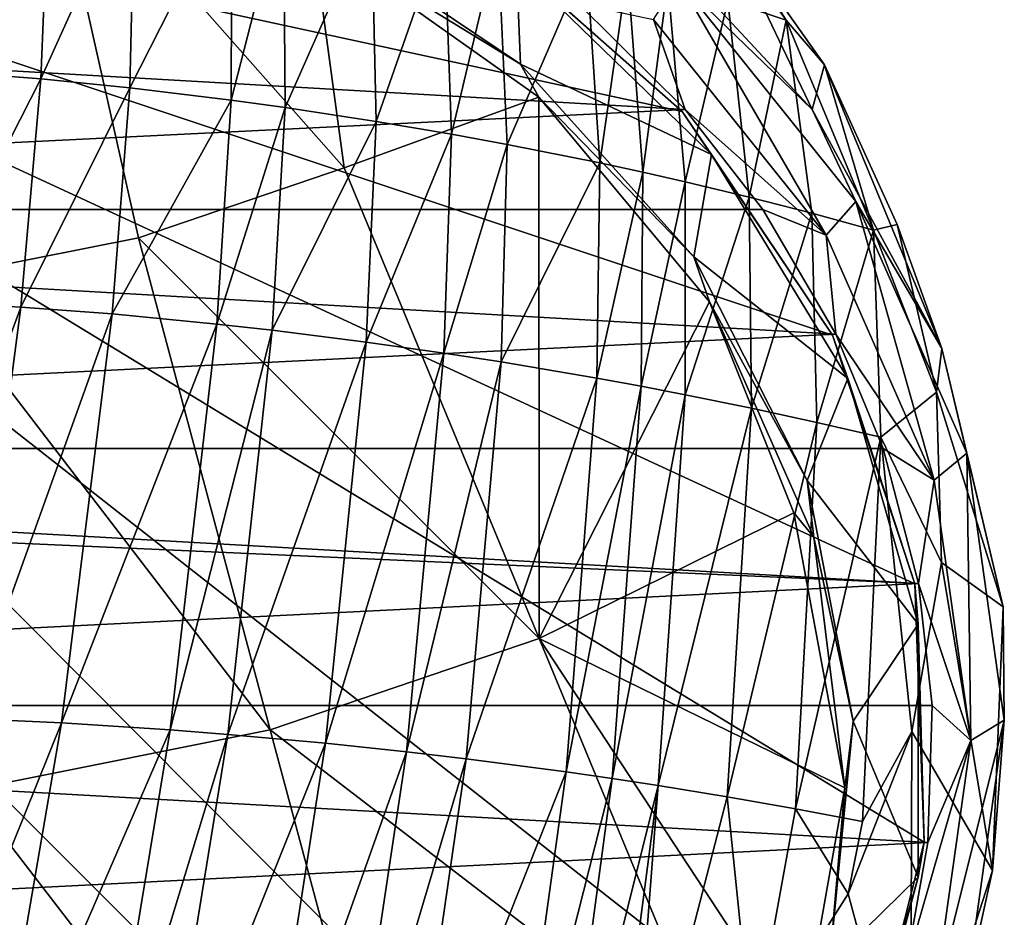
# Model space of a CAD drawing. Extents: x -321 to 198, y -234 to 44.
# Drawn here: x -258 to -219, y -162 to -126 of the extents above; entities that cross this region are included whole.
import ezdxf

# ---------------------------------------------------------------- set-up
doc = ezdxf.new("R2010")
doc.units = 0
doc.header["$MEASUREMENT"] = 0
for name, color, linetype in [('LAYER02321', 7, 'Continuous'), ('LAYER02323', 7, 'Continuous'), ('LAYER02324', 7, 'Continuous'), ('LAYER02439', 7, 'Continuous'), ('LAYER02440', 7, 'Continuous'), ('LAYER02441', 7, 'Continuous'), ('LAYER02442', 7, 'Continuous'), ('LAYER02443', 7, 'Continuous'), ('LAYER02444', 7, 'Continuous'), ('LAYER02448', 7, 'Continuous'), ('LAYER02449', 7, 'Continuous'), ('LAYER02450', 7, 'Continuous'), ('LAYER02451', 7, 'Continuous'), ('LAYER02452', 7, 'Continuous'), ('LAYER02453', 7, 'Continuous'), ('LAYER02454', 7, 'Continuous'), ('LAYER02463', 7, 'Continuous'), ('LAYER02464', 7, 'Continuous'), ('LAYER02573', 7, 'Continuous'), ('LAYER02574', 7, 'Continuous'), ('LAYER02575', 7, 'Continuous'), ('LAYER02576', 7, 'Continuous'), ('LAYER02577', 7, 'Continuous'), ('LAYER02578', 7, 'Continuous'), ('LAYER02579', 7, 'Continuous'), ('LAYER02580', 7, 'Continuous'), ('LAYER02581', 7, 'Continuous'), ('LAYER02582', 7, 'Continuous'), ('LAYER02583', 7, 'Continuous'), ('LAYER02584', 7, 'Continuous'), ('LAYER02585', 7, 'Continuous'), ('LAYER02586', 7, 'Continuous'), ('LAYER02594', 7, 'Continuous'), ('LAYER02595', 7, 'Continuous'), ('LAYER02596', 7, 'Continuous'), ('LAYER02597', 7, 'Continuous'), ('LAYER02598', 7, 'Continuous'), ('LAYER02599', 7, 'Continuous'), ('LAYER02600', 7, 'Continuous'), ('LAYER02601', 7, 'Continuous'), ('LAYER02602', 7, 'Continuous'), ('LAYER02603', 7, 'Continuous'), ('LAYER02604', 7, 'Continuous'), ('LAYER02621', 7, 'Continuous'), ('LAYER02622', 7, 'Continuous'), ('LAYER02672', 7, 'Continuous'), ('LAYER02674', 7, 'Continuous'), ('LAYER02712', 7, 'Continuous'), ('LAYER02713', 7, 'Continuous'), ('LAYER02719', 7, 'Continuous'), ('LAYER02720', 7, 'Continuous'), ('LAYER02721', 7, 'Continuous'), ('LAYER02722', 7, 'Continuous'), ('LAYER02723', 7, 'Continuous'), ('LAYER02724', 7, 'Continuous'), ('LAYER02725', 7, 'Continuous'), ('LAYER02726', 7, 'Continuous'), ('LAYER02727', 7, 'Continuous'), ('LAYER02728', 7, 'Continuous'), ('LAYER02729', 7, 'Continuous'), ('LAYER02730', 7, 'Continuous'), ('LAYER02731', 7, 'Continuous'), ('LAYER02732', 7, 'Continuous'), ('LAYER02733', 7, 'Continuous'), ('LAYER02734', 7, 'Continuous'), ('LAYER02735', 7, 'Continuous'), ('LAYER02736', 7, 'Continuous'), ('LAYER02737', 7, 'Continuous'), ('LAYER02738', 7, 'Continuous'), ('LAYER02739', 7, 'Continuous'), ('LAYER02740', 7, 'Continuous'), ('LAYER02741', 7, 'Continuous'), ('LAYER02742', 7, 'Continuous'), ('LAYER02743', 7, 'Continuous'), ('LAYER02744', 7, 'Continuous'), ('LAYER02745', 7, 'Continuous'), ('LAYER02746', 7, 'Continuous'), ('LAYER02747', 7, 'Continuous'), ('LAYER02748', 7, 'Continuous'), ('LAYER02749', 7, 'Continuous'), ('LAYER02750', 7, 'Continuous'), ('LAYER02751', 7, 'Continuous'), ('LAYER02762', 7, 'Continuous'), ('LAYER02801', 7, 'Continuous'), ('LAYER02802', 7, 'Continuous'), ('LAYER02946', 7, 'Continuous'), ('LAYER02947', 7, 'Continuous'), ('LAYER02948', 7, 'Continuous'), ('LAYER02949', 7, 'Continuous'), ('LAYER02950', 7, 'Continuous'), ('LAYER02951', 7, 'Continuous'), ('LAYER02952', 7, 'Continuous'), ('LAYER02953', 7, 'Continuous'), ('LAYER02954', 7, 'Continuous'), ('LAYER02999', 7, 'Continuous'), ('LAYER03000', 7, 'Continuous'), ('LAYER03001', 7, 'Continuous'), ('LAYER03002', 7, 'Continuous'), ('LAYER03007', 7, 'Continuous'), ('LAYER03008', 7, 'Continuous'), ('LAYER03009', 7, 'Continuous'), ('LAYER03010', 7, 'Continuous'), ('LAYER03011', 7, 'Continuous'), ('LAYER03012', 7, 'Continuous'), ('LAYER03013', 7, 'Continuous'), ('LAYER03014', 7, 'Continuous'), ('LAYER03015', 7, 'Continuous'), ('LAYER03016', 7, 'Continuous'), ('LAYER03017', 7, 'Continuous'), ('LAYER03018', 7, 'Continuous'), ('LAYER03019', 7, 'Continuous'), ('LAYER03020', 7, 'Continuous'), ('LAYER03021', 7, 'Continuous'), ('LAYER03022', 7, 'Continuous'), ('LAYER03023', 7, 'Continuous'), ('LAYER03024', 7, 'Continuous'), ('LAYER03025', 7, 'Continuous'), ('LAYER03026', 7, 'Continuous'), ('LAYER03027', 7, 'Continuous'), ('LAYER03028', 7, 'Continuous'), ('LAYER03029', 7, 'Continuous'), ('LAYER03030', 7, 'Continuous'), ('LAYER03031', 7, 'Continuous'), ('LAYER03032', 7, 'Continuous'), ('LAYER03033', 7, 'Continuous'), ('LAYER03034', 7, 'Continuous'), ('LAYER03035', 7, 'Continuous'), ('LAYER03036', 7, 'Continuous'), ('LAYER03065', 7, 'Continuous'), ('LAYER03066', 7, 'Continuous'), ('LAYER03235', 7, 'Continuous'), ('LAYER03236', 7, 'Continuous'), ('LAYER03237', 7, 'Continuous'), ('LAYER03238', 7, 'Continuous'), ('LAYER03239', 7, 'Continuous'), ('LAYER03240', 7, 'Continuous'), ('LAYER03241', 7, 'Continuous'), ('LAYER03242', 7, 'Continuous'), ('LAYER03243', 7, 'Continuous'), ('LAYER03244', 7, 'Continuous'), ('LAYER03294', 7, 'Continuous'), ('LAYER03295', 7, 'Continuous'), ('LAYER03296', 7, 'Continuous'), ('LAYER03297', 7, 'Continuous'), ('LAYER03302', 7, 'Continuous'), ('LAYER03303', 7, 'Continuous'), ('LAYER03304', 7, 'Continuous'), ('LAYER03305', 7, 'Continuous'), ('LAYER03306', 7, 'Continuous'), ('LAYER03307', 7, 'Continuous'), ('LAYER03308', 7, 'Continuous'), ('LAYER03309', 7, 'Continuous'), ('LAYER03310', 7, 'Continuous'), ('LAYER03311', 7, 'Continuous'), ('LAYER03312', 7, 'Continuous'), ('LAYER03313', 7, 'Continuous'), ('LAYER03314', 7, 'Continuous'), ('LAYER03315', 7, 'Continuous'), ('LAYER03316', 7, 'Continuous'), ('LAYER03317', 7, 'Continuous'), ('LAYER03318', 7, 'Continuous'), ('LAYER03319', 7, 'Continuous'), ('LAYER03320', 7, 'Continuous'), ('LAYER03321', 7, 'Continuous'), ('LAYER03322', 7, 'Continuous'), ('LAYER03323', 7, 'Continuous'), ('LAYER03324', 7, 'Continuous'), ('LAYER03325', 7, 'Continuous'), ('LAYER03342', 7, 'Continuous'), ('LAYER03343', 7, 'Continuous'), ('LAYER03357', 7, 'Continuous'), ('LAYER03394', 7, 'Continuous'), ('LAYER03396', 7, 'Continuous'), ('LAYER03397', 7, 'Continuous'), ('LAYER03398', 7, 'Continuous'), ('LAYER03399', 7, 'Continuous'), ('LAYER03400', 7, 'Continuous'), ('LAYER03401', 7, 'Continuous'), ('LAYER03402', 7, 'Continuous'), ('LAYER03403', 7, 'Continuous'), ('LAYER03404', 7, 'Continuous'), ('LAYER03412', 7, 'Continuous'), ('LAYER03424', 7, 'Continuous'), ('LAYER03425', 7, 'Continuous'), ('LAYER03426', 7, 'Continuous'), ('LAYER03432', 7, 'Continuous'), ('LAYER03433', 7, 'Continuous'), ('LAYER03434', 7, 'Continuous'), ('LAYER03435', 7, 'Continuous'), ('LAYER03436', 7, 'Continuous'), ('LAYER03437', 7, 'Continuous'), ('LAYER03438', 7, 'Continuous'), ('LAYER03439', 7, 'Continuous'), ('LAYER03440', 7, 'Continuous'), ('LAYER03444', 7, 'Continuous'), ('LAYER03477', 7, 'Continuous'), ('LAYER03478', 7, 'Continuous'), ('LAYER03479', 7, 'Continuous'), ('LAYER03480', 7, 'Continuous'), ('LAYER03481', 7, 'Continuous'), ('LAYER03482', 7, 'Continuous'), ('LAYER03483', 7, 'Continuous'), ('LAYER03484', 7, 'Continuous'), ('LAYER03485', 7, 'Continuous'), ('LAYER03494', 7, 'Continuous'), ('LAYER03495', 7, 'Continuous'), ('LAYER03496', 7, 'Continuous'), ('LAYER03497', 7, 'Continuous'), ('LAYER03498', 7, 'Continuous'), ('LAYER03527', 7, 'Continuous'), ('LAYER03528', 7, 'Continuous'), ('LAYER03529', 7, 'Continuous'), ('LAYER03530', 7, 'Continuous'), ('LAYER03531', 7, 'Continuous'), ('LAYER03532', 7, 'Continuous'), ('LAYER03533', 7, 'Continuous'), ('LAYER03534', 7, 'Continuous'), ('LAYER03546', 7, 'Continuous'), ('LAYER03547', 7, 'Continuous'), ('LAYER03548', 7, 'Continuous'), ('LAYER03550', 7, 'Continuous'), ('LAYER03562', 7, 'Continuous'), ('LAYER03564', 7, 'Continuous'), ('LAYER03565', 7, 'Continuous'), ('LAYER03566', 7, 'Continuous'), ('LAYER03567', 7, 'Continuous'), ('LAYER03568', 7, 'Continuous')]:
    doc.layers.add(name, color=color, linetype=linetype)

msp = doc.modelspace()

# ---------------------------------------------------------------- linework, layer by layer
at = {"layer": 'LAYER02321', "color": 253}
msp.add_3dface([(-259.965, -119.544, 170.435), (-260.484, -128.343, 175.812), (-256.514, -119.939, 169.858)], dxfattribs=at)
at = {"layer": 'LAYER02323', "color": 253}
msp.add_3dface([(-256.877, -128.618, 175.401), (-260.484, -128.343, 175.812), (-261.362, -137.419, 180.804)], dxfattribs=at)
at = {"layer": 'LAYER02324', "color": 253}
msp.add_3dface([(-256.514, -119.939, 169.858), (-260.484, -128.343, 175.812), (-256.877, -128.618, 175.401)], dxfattribs=at)
at = {"layer": 'LAYER02439', "color": 253}
msp.add_3dface([(-257.663, -137.623, 180.491), (-263.607, -153.744, 188.71), (-259.794, -153.86, 188.52)], dxfattribs=at)
at = {"layer": 'LAYER02440', "color": 253}
msp.add_3dface([(-257.663, -137.623, 180.491), (-261.362, -137.419, 180.804), (-263.607, -153.744, 188.71)], dxfattribs=at)
at = {"layer": 'LAYER02441', "color": 253}
msp.add_3dface([(-256.877, -128.618, 175.401), (-261.362, -137.419, 180.804), (-257.663, -137.623, 180.491)], dxfattribs=at)
at = {"layer": 'LAYER02442', "color": 253}
msp.add_3dface([(-253.165, -120.413, 169.171), (-256.514, -119.939, 169.858), (-256.877, -128.618, 175.401)], dxfattribs=at)
at = {"layer": 'LAYER02443', "color": 253}
msp.add_3dface([(-256.877, -128.618, 175.401), (-257.663, -137.623, 180.491), (-253.367, -128.968, 174.887)], dxfattribs=at)
at = {"layer": 'LAYER02444', "color": 253}
msp.add_3dface([(-253.165, -120.413, 169.171), (-256.877, -128.618, 175.401), (-253.367, -128.968, 174.887)], dxfattribs=at)
at = {"layer": 'LAYER02448', "color": 253}
msp.add_3dface([(-247.235, -129.75, 173.748), (-243.82, -122.048, 166.816), (-247.293, -121.395, 167.754)], dxfattribs=at)
at = {"layer": 'LAYER02449', "color": 253}
msp.add_3dface([(-247.235, -129.75, 173.748), (-247.293, -121.395, 167.754), (-249.354, -129.457, 174.174)], dxfattribs=at)
at = {"layer": 'LAYER02450', "color": 253}
msp.add_3dface([(-247.293, -121.395, 167.754), (-249.328, -121.037, 168.27), (-249.354, -129.457, 174.174)], dxfattribs=at)
at = {"layer": 'LAYER02451', "color": 253}
msp.add_3dface([(-240.958, -122.629, 165.981), (-243.82, -122.048, 166.816), (-243.631, -130.301, 172.95)], dxfattribs=at)
at = {"layer": 'LAYER02452', "color": 253}
msp.add_3dface([(-243.631, -130.301, 172.95), (-243.82, -122.048, 166.816), (-247.235, -129.75, 173.748)], dxfattribs=at)
at = {"layer": 'LAYER02453', "color": 253}
msp.add_3dface([(-249.328, -121.037, 168.27), (-253.367, -128.968, 174.887), (-249.354, -129.457, 174.174)], dxfattribs=at)
at = {"layer": 'LAYER02454', "color": 253}
msp.add_3dface([(-249.328, -121.037, 168.27), (-253.165, -120.413, 169.171), (-253.367, -128.968, 174.887)], dxfattribs=at)
at = {"layer": 'LAYER02463', "color": 253}
msp.add_3dface([(-230.044, -122.248, 157.534), (-226.428, -129.832, 147.688), (-233.978, -121.699, 142.878)], dxfattribs=at)
at = {"layer": 'LAYER02464', "color": 253}
msp.add_3dface([(-226.428, -129.832, 147.688), (-231.704, -124.72, 142.869), (-233.978, -121.699, 142.878)], dxfattribs=at)
at = {"layer": 'LAYER02573', "color": 253}
msp.add_3dface([(-259.794, -153.86, 188.52), (-262.805, -170.775, 195.606), (-256.056, -154.034, 188.249)], dxfattribs=at)
at = {"layer": 'LAYER02574', "color": 253}
msp.add_3dface([(-254.053, -137.896, 180.084), (-259.794, -153.86, 188.52), (-256.056, -154.034, 188.249)], dxfattribs=at)
at = {"layer": 'LAYER02575', "color": 253}
msp.add_3dface([(-257.663, -137.623, 180.491), (-259.794, -153.86, 188.52), (-254.053, -137.896, 180.084)], dxfattribs=at)
at = {"layer": 'LAYER02576', "color": 253}
msp.add_3dface([(-256.056, -154.034, 188.249), (-262.805, -170.775, 195.606), (-258.968, -170.872, 195.441)], dxfattribs=at)
at = {"layer": 'LAYER02577', "color": 253}
msp.add_3dface([(-253.367, -128.968, 174.887), (-257.663, -137.623, 180.491), (-254.053, -137.896, 180.084)], dxfattribs=at)
at = {"layer": 'LAYER02578', "color": 253}
msp.add_3dface([(-249.354, -129.457, 174.174), (-253.367, -128.968, 174.887), (-254.053, -137.896, 180.084)], dxfattribs=at)
at = {"layer": 'LAYER02579', "color": 253}
msp.add_3dface([(-240.666, -130.805, 172.223), (-240.958, -122.629, 165.981), (-243.631, -130.301, 172.95)], dxfattribs=at)
at = {"layer": 'LAYER02580', "color": 253}
msp.add_3dface([(-240.666, -130.805, 172.223), (-238.836, -123.1, 165.307), (-240.958, -122.629, 165.981)], dxfattribs=at)
at = {"layer": 'LAYER02581', "color": 253}
msp.add_3dface([(-247.235, -129.75, 173.748), (-247.739, -138.537, 179.14), (-243.631, -130.301, 172.95)], dxfattribs=at)
at = {"layer": 'LAYER02582', "color": 253}
msp.add_3dface([(-247.739, -138.537, 179.14), (-247.235, -129.75, 173.748), (-249.921, -138.293, 179.498)], dxfattribs=at)
at = {"layer": 'LAYER02583', "color": 253}
msp.add_3dface([(-247.235, -129.75, 173.748), (-249.354, -129.457, 174.174), (-249.921, -138.293, 179.498)], dxfattribs=at)
at = {"layer": 'LAYER02584', "color": 253}
msp.add_3dface([(-249.354, -129.457, 174.174), (-254.053, -137.896, 180.084), (-249.921, -138.293, 179.498)], dxfattribs=at)
at = {"layer": 'LAYER02585', "color": 253}
msp.add_3dface([(-243.631, -130.301, 172.95), (-247.739, -138.537, 179.14), (-244.028, -139.006, 178.457)], dxfattribs=at)
at = {"layer": 'LAYER02586', "color": 253}
msp.add_3dface([(-240.666, -130.805, 172.223), (-243.631, -130.301, 172.95), (-244.028, -139.006, 178.457)], dxfattribs=at)
at = {"layer": 'LAYER02594', "color": 253}
msp.add_3dface([(-229.757, -125.537, 161.831), (-227.445, -126.299, 160.748), (-230.819, -121.592, 157.332)], dxfattribs=at)
at = {"layer": 'LAYER02595', "color": 253}
msp.add_3dface([(-227.445, -126.299, 160.748), (-230.044, -122.248, 157.534), (-230.819, -121.592, 157.332)], dxfattribs=at)
at = {"layer": 'LAYER02596', "color": 253}
msp.add_3dface([(-225.935, -128.069, 161.575), (-230.044, -122.248, 157.534), (-227.445, -126.299, 160.748)], dxfattribs=at)
at = {"layer": 'LAYER02597', "color": 253}
msp.add_3dface([(-230.044, -122.248, 157.534), (-225.935, -128.069, 161.575), (-226.428, -129.832, 147.688)], dxfattribs=at)
at = {"layer": 'LAYER02598', "color": 253}
msp.add_3dface([(-226.428, -129.832, 147.688), (-224.698, -133.457, 148.036), (-231.704, -124.72, 142.869)], dxfattribs=at)
at = {"layer": 'LAYER02599', "color": 253}
msp.add_3dface([(-225.866, -134.785, 146.995), (-231.704, -124.72, 142.869), (-224.698, -133.457, 148.036)], dxfattribs=at)
at = {"layer": 'LAYER02600', "color": 253}
msp.add_3dface([(-232.692, -126.273, 141.962), (-231.704, -124.72, 142.869), (-225.866, -134.785, 146.995)], dxfattribs=at)
at = {"layer": 'LAYER02601', "color": 253}
msp.add_3dface([(-226.428, -129.832, 147.688), (-225.935, -128.069, 161.575), (-221.301, -139.26, 153.263)], dxfattribs=at)
at = {"layer": 'LAYER02602', "color": 253}
msp.add_3dface([(-226.428, -129.832, 147.688), (-221.301, -139.26, 153.263), (-224.698, -133.457, 148.036)], dxfattribs=at)
at = {"layer": 'LAYER02603', "color": 253}
msp.add_3dface([(-235.33, -123.947, 164.096), (-238.836, -123.1, 165.307), (-238.458, -131.208, 171.644)], dxfattribs=at)
at = {"layer": 'LAYER02604', "color": 253}
msp.add_3dface([(-238.458, -131.208, 171.644), (-238.836, -123.1, 165.307), (-240.666, -130.805, 172.223)], dxfattribs=at)
at = {"layer": 'LAYER02621', "color": 253}
msp.add_3dface([(-231.437, -129.833, 143.6), (-232.692, -126.273, 141.962), (-225.866, -134.785, 146.995)], dxfattribs=at)
at = {"layer": 'LAYER02622', "color": 253}
msp.add_3dface([(-231.437, -129.833, 143.6), (-235.657, -125.641, 141.121), (-232.692, -126.273, 141.962)], dxfattribs=at)
at = {"layer": 'LAYER02672', "color": 253}
msp.add_3dface([(-304.343, -125.641, 141.121), (-231.437, -129.833, 143.6), (-311.632, -133.776, 145.932)], dxfattribs=at)
at = {"layer": 'LAYER02674', "color": 253}
msp.add_3dface([(-304.343, -125.641, 141.121), (-235.657, -125.641, 141.121), (-231.437, -129.833, 143.6)], dxfattribs=at)
at = {"layer": 'LAYER02712', "color": 253}
msp.add_3dface([(-251.765, -154.309, 187.833), (-256.056, -154.034, 188.249), (-258.968, -170.872, 195.441)], dxfattribs=at)
at = {"layer": 'LAYER02713', "color": 253}
msp.add_3dface([(-251.765, -154.309, 187.833), (-258.968, -170.872, 195.441), (-254.547, -171.047, 195.165)], dxfattribs=at)
at = {"layer": 'LAYER02719', "color": 253}
msp.add_3dface([(-249.921, -138.293, 179.498), (-256.056, -154.034, 188.249), (-251.765, -154.309, 187.833)], dxfattribs=at)
at = {"layer": 'LAYER02720', "color": 253}
msp.add_3dface([(-249.921, -138.293, 179.498), (-254.053, -137.896, 180.084), (-256.056, -154.034, 188.249)], dxfattribs=at)
at = {"layer": 'LAYER02721', "color": 253}
msp.add_3dface([(-240.666, -130.805, 172.223), (-240.971, -139.442, 177.825), (-238.458, -131.208, 171.644)], dxfattribs=at)
at = {"layer": 'LAYER02722', "color": 253}
msp.add_3dface([(-240.971, -139.442, 177.825), (-240.666, -130.805, 172.223), (-244.028, -139.006, 178.457)], dxfattribs=at)
at = {"layer": 'LAYER02723', "color": 253}
msp.add_3dface([(-247.739, -138.537, 179.14), (-251.765, -154.309, 187.833), (-249.495, -154.486, 187.569)], dxfattribs=at)
at = {"layer": 'LAYER02724', "color": 253}
msp.add_3dface([(-251.765, -154.309, 187.833), (-247.739, -138.537, 179.14), (-249.921, -138.293, 179.498)], dxfattribs=at)
at = {"layer": 'LAYER02725', "color": 253}
msp.add_3dface([(-247.739, -138.537, 179.14), (-249.495, -154.486, 187.569), (-244.028, -139.006, 178.457)], dxfattribs=at)
at = {"layer": 'LAYER02726', "color": 253}
msp.add_3dface([(-244.028, -139.006, 178.457), (-249.495, -154.486, 187.569), (-245.631, -154.837, 187.05)], dxfattribs=at)
at = {"layer": 'LAYER02727', "color": 253}
msp.add_3dface([(-245.631, -154.837, 187.05), (-240.971, -139.442, 177.825), (-244.028, -139.006, 178.457)], dxfattribs=at)
at = {"layer": 'LAYER02728', "color": 253}
msp.add_3dface([(-231.431, -132.682, 169.53), (-229.757, -125.537, 161.831), (-232.128, -124.82, 162.851)], dxfattribs=at)
at = {"layer": 'LAYER02729', "color": 253}
msp.add_3dface([(-231.431, -132.682, 169.53), (-232.128, -124.82, 162.851), (-233.106, -132.303, 170.072)], dxfattribs=at)
at = {"layer": 'LAYER02730', "color": 253}
msp.add_3dface([(-232.128, -124.82, 162.851), (-233.717, -124.374, 163.487), (-233.106, -132.303, 170.072)], dxfattribs=at)
at = {"layer": 'LAYER02731', "color": 253}
msp.add_3dface([(-235.33, -123.947, 164.096), (-234.8, -131.938, 170.595), (-233.717, -124.374, 163.487)], dxfattribs=at)
at = {"layer": 'LAYER02732', "color": 253}
msp.add_3dface([(-233.717, -124.374, 163.487), (-234.8, -131.938, 170.595), (-233.106, -132.303, 170.072)], dxfattribs=at)
at = {"layer": 'LAYER02733', "color": 253}
msp.add_3dface([(-235.33, -123.947, 164.096), (-238.458, -131.208, 171.644), (-234.8, -131.938, 170.595)], dxfattribs=at)
at = {"layer": 'LAYER02734', "color": 253}
msp.add_3dface([(-231.431, -132.682, 169.53), (-228.912, -133.286, 168.667), (-229.757, -125.537, 161.831)], dxfattribs=at)
at = {"layer": 'LAYER02735', "color": 253}
msp.add_3dface([(-229.757, -125.537, 161.831), (-228.912, -133.286, 168.667), (-227.445, -126.299, 160.748)], dxfattribs=at)
at = {"layer": 'LAYER02736', "color": 253}
msp.add_3dface([(-224.008, -134.595, 166.8), (-225.935, -128.069, 161.575), (-227.445, -126.299, 160.748)], dxfattribs=at)
at = {"layer": 'LAYER02737', "color": 253}
msp.add_3dface([(-224.008, -134.595, 166.8), (-227.445, -126.299, 160.748), (-226.438, -133.923, 167.758)], dxfattribs=at)
at = {"layer": 'LAYER02738', "color": 253}
msp.add_3dface([(-226.438, -133.923, 167.758), (-227.445, -126.299, 160.748), (-228.912, -133.286, 168.667)], dxfattribs=at)
at = {"layer": 'LAYER02739', "color": 253}
msp.add_3dface([(-223.066, -134.368, 165.948), (-225.935, -128.069, 161.575), (-224.008, -134.595, 166.8)], dxfattribs=at)
at = {"layer": 'LAYER02740', "color": 253}
msp.add_3dface([(-221.301, -139.26, 153.263), (-225.935, -128.069, 161.575), (-223.066, -134.368, 165.948)], dxfattribs=at)
at = {"layer": 'LAYER02741', "color": 253}
msp.add_3dface([(-224.698, -133.457, 148.036), (-221.301, -139.26, 153.263), (-220.324, -143.383, 153.907)], dxfattribs=at)
at = {"layer": 'LAYER02742', "color": 253}
msp.add_3dface([(-221.605, -144.455, 152.714), (-225.866, -134.785, 146.995), (-224.698, -133.457, 148.036)], dxfattribs=at)
at = {"layer": 'LAYER02743', "color": 253}
msp.add_3dface([(-221.605, -144.455, 152.714), (-224.698, -133.457, 148.036), (-220.324, -143.383, 153.907)], dxfattribs=at)
at = {"layer": 'LAYER02744', "color": 253}
msp.add_3dface([(-225.866, -134.785, 146.995), (-225.489, -138.689, 148.837), (-228.367, -133.776, 145.932)], dxfattribs=at)
at = {"layer": 'LAYER02745', "color": 253}
msp.add_3dface([(-221.605, -144.455, 152.714), (-225.489, -138.689, 148.837), (-225.866, -134.785, 146.995)], dxfattribs=at)
at = {"layer": 'LAYER02746', "color": 253}
msp.add_3dface([(-231.437, -129.833, 143.6), (-225.866, -134.785, 146.995), (-228.367, -133.776, 145.932)], dxfattribs=at)
at = {"layer": 'LAYER02747', "color": 253}
msp.add_3dface([(-221.512, -140.977, 170.535), (-221.301, -139.26, 153.263), (-223.066, -134.368, 165.948)], dxfattribs=at)
at = {"layer": 'LAYER02748', "color": 253}
msp.add_3dface([(-221.512, -140.977, 170.535), (-218.88, -149.459, 159.295), (-221.301, -139.26, 153.263)], dxfattribs=at)
at = {"layer": 'LAYER02749', "color": 253}
msp.add_3dface([(-221.301, -139.26, 153.263), (-218.88, -149.459, 159.295), (-220.324, -143.383, 153.907)], dxfattribs=at)
at = {"layer": 'LAYER02750', "color": 253}
msp.add_3dface([(-238.458, -131.208, 171.644), (-240.971, -139.442, 177.825), (-238.699, -139.792, 177.318)], dxfattribs=at)
at = {"layer": 'LAYER02751', "color": 253}
msp.add_3dface([(-234.8, -131.938, 170.595), (-238.458, -131.208, 171.644), (-238.699, -139.792, 177.318)], dxfattribs=at)
at = {"layer": 'LAYER02762', "color": 253}
msp.add_3dface([(-311.632, -133.776, 145.932), (-231.437, -129.833, 143.6), (-228.367, -133.776, 145.932)], dxfattribs=at)
at = {"layer": 'LAYER02801', "color": 253}
msp.add_3dface([(-225.489, -138.689, 148.837), (-316.384, -143.201, 151.506), (-311.632, -133.776, 145.932)], dxfattribs=at)
at = {"layer": 'LAYER02802', "color": 253}
msp.add_3dface([(-225.489, -138.689, 148.837), (-311.632, -133.776, 145.932), (-228.367, -133.776, 145.932)], dxfattribs=at)
at = {"layer": 'LAYER02946', "color": 253}
msp.add_3dface([(-258.24, -195.161, 182.234), (-247.192, -191.476, 180.055), (-290.117, -117.225, 136.144)], dxfattribs=at)
at = {"layer": 'LAYER02947', "color": 253}
msp.add_3dface([(-290.117, -117.225, 136.144), (-247.192, -191.476, 180.055), (-237.521, -185.582, 176.569)], dxfattribs=at)
at = {"layer": 'LAYER02948', "color": 253}
msp.add_3dface([(-229.814, -177.835, 171.988), (-290.117, -117.225, 136.144), (-237.521, -185.582, 176.569)], dxfattribs=at)
at = {"layer": 'LAYER02949', "color": 253}
msp.add_3dface([(-229.814, -177.835, 171.988), (-224.535, -168.704, 166.588), (-290.117, -117.225, 136.144)], dxfattribs=at)
at = {"layer": 'LAYER02950', "color": 253}
msp.add_3dface([(-290.117, -117.225, 136.144), (-224.535, -168.704, 166.588), (-222.004, -158.74, 160.695)], dxfattribs=at)
at = {"layer": 'LAYER02951', "color": 253}
msp.add_3dface([(-222.373, -148.546, 154.667), (-290.117, -117.225, 136.144), (-222.004, -158.74, 160.695)], dxfattribs=at)
at = {"layer": 'LAYER02952', "color": 253}
msp.add_3dface([(-222.373, -148.546, 154.667), (-225.621, -138.737, 148.866), (-290.117, -117.225, 136.144)], dxfattribs=at)
at = {"layer": 'LAYER02953', "color": 253}
msp.add_3dface([(-290.117, -117.225, 136.144), (-225.621, -138.737, 148.866), (-231.551, -129.907, 143.644)], dxfattribs=at)
at = {"layer": 'LAYER02954', "color": 253}
msp.add_3dface([(-239.805, -122.589, 139.316), (-290.117, -117.225, 136.144), (-231.551, -129.907, 143.644)], dxfattribs=at)
at = {"layer": 'LAYER02999', "color": 253}
msp.add_3dface([(-254.547, -171.047, 195.165), (-249.495, -154.486, 187.569), (-251.765, -154.309, 187.833)], dxfattribs=at)
at = {"layer": 'LAYER03000', "color": 253}
msp.add_3dface([(-249.495, -154.486, 187.569), (-254.547, -171.047, 195.165), (-252.204, -171.168, 194.979)], dxfattribs=at)
at = {"layer": 'LAYER03001', "color": 253}
msp.add_3dface([(-249.495, -154.486, 187.569), (-252.204, -171.168, 194.979), (-245.631, -154.837, 187.05)], dxfattribs=at)
at = {"layer": 'LAYER03002', "color": 253}
msp.add_3dface([(-245.631, -154.837, 187.05), (-252.204, -171.168, 194.979), (-248.211, -171.42, 194.598)], dxfattribs=at)
at = {"layer": 'LAYER03007', "color": 253}
msp.add_3dface([(-242.442, -155.174, 186.555), (-245.631, -154.837, 187.05), (-248.211, -171.42, 194.598)], dxfattribs=at)
at = {"layer": 'LAYER03008', "color": 253}
msp.add_3dface([(-242.442, -155.174, 186.555), (-248.211, -171.42, 194.598), (-244.908, -171.673, 194.219)], dxfattribs=at)
at = {"layer": 'LAYER03009', "color": 253}
msp.add_3dface([(-240.971, -139.442, 177.825), (-245.631, -154.837, 187.05), (-242.442, -155.174, 186.555)], dxfattribs=at)
at = {"layer": 'LAYER03010', "color": 253}
msp.add_3dface([(-240.971, -139.442, 177.825), (-242.442, -155.174, 186.555), (-238.699, -139.792, 177.318)], dxfattribs=at)
at = {"layer": 'LAYER03011', "color": 253}
msp.add_3dface([(-231.433, -141.084, 175.459), (-231.431, -132.682, 169.53), (-233.17, -140.751, 175.936)], dxfattribs=at)
at = {"layer": 'LAYER03012', "color": 253}
msp.add_3dface([(-231.433, -141.084, 175.459), (-228.912, -133.286, 168.667), (-231.431, -132.682, 169.53)], dxfattribs=at)
at = {"layer": 'LAYER03013', "color": 253}
msp.add_3dface([(-231.431, -132.682, 169.53), (-233.106, -132.303, 170.072), (-233.17, -140.751, 175.936)], dxfattribs=at)
at = {"layer": 'LAYER03014', "color": 253}
msp.add_3dface([(-233.106, -132.303, 170.072), (-234.922, -140.432, 176.397), (-233.17, -140.751, 175.936)], dxfattribs=at)
at = {"layer": 'LAYER03015', "color": 253}
msp.add_3dface([(-233.106, -132.303, 170.072), (-234.8, -131.938, 170.595), (-234.922, -140.432, 176.397)], dxfattribs=at)
at = {"layer": 'LAYER03016', "color": 253}
msp.add_3dface([(-234.8, -131.938, 170.595), (-238.699, -139.792, 177.318), (-234.922, -140.432, 176.397)], dxfattribs=at)
at = {"layer": 'LAYER03017', "color": 253}
msp.add_3dface([(-226.438, -133.923, 167.758), (-228.912, -133.286, 168.667), (-228.82, -141.614, 174.698)], dxfattribs=at)
at = {"layer": 'LAYER03018', "color": 253}
msp.add_3dface([(-228.82, -141.614, 174.698), (-228.912, -133.286, 168.667), (-231.433, -141.084, 175.459)], dxfattribs=at)
at = {"layer": 'LAYER03019', "color": 253}
msp.add_3dface([(-224.008, -134.595, 166.8), (-223.708, -142.763, 173.053), (-221.512, -140.977, 170.535)], dxfattribs=at)
at = {"layer": 'LAYER03020', "color": 253}
msp.add_3dface([(-226.244, -142.173, 173.896), (-223.708, -142.763, 173.053), (-224.008, -134.595, 166.8)], dxfattribs=at)
at = {"layer": 'LAYER03021', "color": 253}
msp.add_3dface([(-223.066, -134.368, 165.948), (-224.008, -134.595, 166.8), (-221.512, -140.977, 170.535)], dxfattribs=at)
at = {"layer": 'LAYER03022', "color": 253}
msp.add_3dface([(-226.244, -142.173, 173.896), (-224.008, -134.595, 166.8), (-226.438, -133.923, 167.758)], dxfattribs=at)
at = {"layer": 'LAYER03023', "color": 253}
msp.add_3dface([(-226.244, -142.173, 173.896), (-226.438, -133.923, 167.758), (-228.82, -141.614, 174.698)], dxfattribs=at)
at = {"layer": 'LAYER03024', "color": 253}
msp.add_3dface([(-220.324, -143.383, 153.907), (-218.88, -149.459, 159.295), (-218.838, -153.922, 160.139)], dxfattribs=at)
at = {"layer": 'LAYER03025', "color": 253}
msp.add_3dface([(-221.605, -144.455, 152.714), (-220.324, -143.383, 153.907), (-220.157, -154.722, 158.786)], dxfattribs=at)
at = {"layer": 'LAYER03026', "color": 253}
msp.add_3dface([(-218.838, -153.922, 160.139), (-220.157, -154.722, 158.786), (-220.324, -143.383, 153.907)], dxfattribs=at)
at = {"layer": 'LAYER03027', "color": 253}
msp.add_3dface([(-222.232, -148.527, 154.655), (-221.605, -144.455, 152.714), (-220.157, -154.722, 158.786)], dxfattribs=at)
at = {"layer": 'LAYER03028', "color": 253}
msp.add_3dface([(-222.232, -148.527, 154.655), (-223.616, -143.201, 151.506), (-221.605, -144.455, 152.714)], dxfattribs=at)
at = {"layer": 'LAYER03029', "color": 253}
msp.add_3dface([(-221.605, -144.455, 152.714), (-223.616, -143.201, 151.506), (-225.489, -138.689, 148.837)], dxfattribs=at)
at = {"layer": 'LAYER03030', "color": 253}
msp.add_3dface([(-225.489, -138.689, 148.837), (-223.616, -143.201, 151.506), (-316.384, -143.201, 151.506)], dxfattribs=at)
at = {"layer": 'LAYER03031', "color": 253}
msp.add_3dface([(-221.32, -147.706, 175.206), (-221.512, -140.977, 170.535), (-223.708, -142.763, 173.053)], dxfattribs=at)
at = {"layer": 'LAYER03032', "color": 253}
msp.add_3dface([(-221.512, -140.977, 170.535), (-221.32, -147.706, 175.206), (-218.88, -149.459, 159.295)], dxfattribs=at)
at = {"layer": 'LAYER03033', "color": 253}
msp.add_3dface([(-218.88, -149.459, 159.295), (-221.32, -147.706, 175.206), (-219.301, -159.862, 165.448)], dxfattribs=at)
at = {"layer": 'LAYER03034', "color": 253}
msp.add_3dface([(-218.88, -149.459, 159.295), (-219.301, -159.862, 165.448), (-218.838, -153.922, 160.139)], dxfattribs=at)
at = {"layer": 'LAYER03035', "color": 253}
msp.add_3dface([(-238.699, -139.792, 177.318), (-242.442, -155.174, 186.555), (-240.079, -155.452, 186.15)], dxfattribs=at)
at = {"layer": 'LAYER03036', "color": 253}
msp.add_3dface([(-234.922, -140.432, 176.397), (-238.699, -139.792, 177.318), (-240.079, -155.452, 186.15)], dxfattribs=at)
at = {"layer": 'LAYER03065', "color": 253}
for points in [[(-316.384, -143.201, 151.506), (-222.232, -148.527, 154.655), (-316.594, -144.306, 152.159)], [(-316.594, -144.306, 152.159), (-222.232, -148.527, 154.655), (-318.308, -153.34, 157.502)]]:
    msp.add_3dface(points, dxfattribs=at)
at = {"layer": 'LAYER03066', "color": 253}
msp.add_3dface([(-316.384, -143.201, 151.506), (-223.616, -143.201, 151.506), (-222.232, -148.527, 154.655)], dxfattribs=at)
at = {"layer": 'LAYER03235', "color": 253}
msp.add_3dface([(-222.236, -160.119, 161.054), (-224.535, -168.704, 166.588), (-225.011, -169.813, 166.787)], dxfattribs=at)
at = {"layer": 'LAYER03236', "color": 253}
msp.add_3dface([(-222.236, -160.119, 161.054), (-222.004, -158.74, 160.695), (-224.535, -168.704, 166.588)], dxfattribs=at)
at = {"layer": 'LAYER03237', "color": 253}
msp.add_3dface([(-222.236, -150.135, 155.15), (-222.004, -158.74, 160.695), (-222.236, -160.119, 161.054)], dxfattribs=at)
at = {"layer": 'LAYER03238', "color": 253}
msp.add_3dface([(-222.236, -150.135, 155.15), (-222.373, -148.546, 154.667), (-222.004, -158.74, 160.695)], dxfattribs=at)
at = {"layer": 'LAYER03239', "color": 253}
msp.add_3dface([(-225.011, -140.441, 149.417), (-225.621, -138.737, 148.866), (-222.373, -148.546, 154.667)], dxfattribs=at)
at = {"layer": 'LAYER03240', "color": 253}
msp.add_3dface([(-225.011, -140.441, 149.417), (-222.373, -148.546, 154.667), (-222.236, -150.135, 155.15)], dxfattribs=at)
at = {"layer": 'LAYER03241', "color": 253}
msp.add_3dface([(-230.402, -131.601, 144.189), (-225.621, -138.737, 148.866), (-225.011, -140.441, 149.417)], dxfattribs=at)
at = {"layer": 'LAYER03242', "color": 253}
msp.add_3dface([(-230.402, -131.601, 144.189), (-231.551, -129.907, 143.644), (-225.621, -138.737, 148.866)], dxfattribs=at)
at = {"layer": 'LAYER03243', "color": 253}
msp.add_3dface([(-238.094, -124.128, 139.769), (-231.551, -129.907, 143.644), (-230.402, -131.601, 144.189)], dxfattribs=at)
at = {"layer": 'LAYER03244', "color": 253}
msp.add_3dface([(-239.805, -122.589, 139.316), (-231.551, -129.907, 143.644), (-238.094, -124.128, 139.769)], dxfattribs=at)
at = {"layer": 'LAYER03294', "color": 253}
msp.add_3dface([(-242.442, -155.174, 186.555), (-244.908, -171.673, 194.219), (-240.079, -155.452, 186.15)], dxfattribs=at)
at = {"layer": 'LAYER03295', "color": 253}
msp.add_3dface([(-240.079, -155.452, 186.15), (-244.908, -171.673, 194.219), (-242.469, -171.888, 193.901)], dxfattribs=at)
at = {"layer": 'LAYER03296', "color": 253}
msp.add_3dface([(-236.14, -155.966, 185.401), (-240.079, -155.452, 186.15), (-242.469, -171.888, 193.901)], dxfattribs=at)
at = {"layer": 'LAYER03297', "color": 253}
msp.add_3dface([(-236.14, -155.966, 185.401), (-242.469, -171.888, 193.901), (-238.398, -172.301, 193.294)], dxfattribs=at)
at = {"layer": 'LAYER03302', "color": 253}
msp.add_3dface([(-231.433, -141.084, 175.459), (-233.17, -140.751, 175.936), (-234.313, -156.229, 185.021)], dxfattribs=at)
at = {"layer": 'LAYER03303', "color": 253}
msp.add_3dface([(-231.433, -141.084, 175.459), (-232.503, -156.503, 184.623), (-228.82, -141.614, 174.698)], dxfattribs=at)
at = {"layer": 'LAYER03304', "color": 253}
msp.add_3dface([(-232.503, -156.503, 184.623), (-231.433, -141.084, 175.459), (-234.313, -156.229, 185.021)], dxfattribs=at)
at = {"layer": 'LAYER03305', "color": 253}
msp.add_3dface([(-233.17, -140.751, 175.936), (-236.14, -155.966, 185.401), (-234.313, -156.229, 185.021)], dxfattribs=at)
at = {"layer": 'LAYER03306', "color": 253}
msp.add_3dface([(-233.17, -140.751, 175.936), (-234.922, -140.432, 176.397), (-236.14, -155.966, 185.401)], dxfattribs=at)
at = {"layer": 'LAYER03307', "color": 253}
msp.add_3dface([(-234.922, -140.432, 176.397), (-240.079, -155.452, 186.15), (-236.14, -155.966, 185.401)], dxfattribs=at)
at = {"layer": 'LAYER03308', "color": 253}
msp.add_3dface([(-228.82, -141.614, 174.698), (-232.503, -156.503, 184.623), (-229.775, -156.946, 183.984)], dxfattribs=at)
at = {"layer": 'LAYER03309', "color": 253}
msp.add_3dface([(-226.244, -142.173, 173.896), (-228.82, -141.614, 174.698), (-229.775, -156.946, 183.984)], dxfattribs=at)
at = {"layer": 'LAYER03310', "color": 253}
msp.add_3dface([(-226.244, -142.173, 173.896), (-227.087, -157.418, 183.304), (-223.708, -142.763, 173.053)], dxfattribs=at)
at = {"layer": 'LAYER03311', "color": 253}
msp.add_3dface([(-224.436, -157.92, 182.582), (-223.708, -142.763, 173.053), (-227.087, -157.418, 183.304)], dxfattribs=at)
at = {"layer": 'LAYER03312', "color": 253}
msp.add_3dface([(-223.708, -142.763, 173.053), (-224.436, -157.92, 182.582), (-222.495, -154.366, 179.829)], dxfattribs=at)
at = {"layer": 'LAYER03313', "color": 253}
msp.add_3dface([(-221.32, -147.706, 175.206), (-223.708, -142.763, 173.053), (-222.495, -154.366, 179.829)], dxfattribs=at)
at = {"layer": 'LAYER03314', "color": 253}
msp.add_3dface([(-226.244, -142.173, 173.896), (-229.775, -156.946, 183.984), (-227.087, -157.418, 183.304)], dxfattribs=at)
at = {"layer": 'LAYER03315', "color": 253}
msp.add_3dface([(-218.838, -153.922, 160.139), (-219.301, -159.862, 165.448), (-220.324, -164.461, 166.372)], dxfattribs=at)
at = {"layer": 'LAYER03316', "color": 253}
msp.add_3dface([(-220.157, -154.722, 158.786), (-218.838, -153.922, 160.139), (-221.605, -164.99, 164.858)], dxfattribs=at)
at = {"layer": 'LAYER03317', "color": 253}
msp.add_3dface([(-220.324, -164.461, 166.372), (-221.605, -164.99, 164.858), (-218.838, -153.922, 160.139)], dxfattribs=at)
at = {"layer": 'LAYER03318', "color": 253}
msp.add_3dface([(-222.232, -148.527, 154.655), (-220.157, -154.722, 158.786), (-221.692, -153.34, 157.502)], dxfattribs=at)
at = {"layer": 'LAYER03319', "color": 253}
msp.add_3dface([(-222.713, -163.576, 163.555), (-220.157, -154.722, 158.786), (-221.605, -164.99, 164.858)], dxfattribs=at)
at = {"layer": 'LAYER03320', "color": 253}
msp.add_3dface([(-220.157, -154.722, 158.786), (-221.861, -158.751, 160.702), (-221.692, -153.34, 157.502)], dxfattribs=at)
at = {"layer": 'LAYER03321', "color": 253}
msp.add_3dface([(-222.713, -163.576, 163.555), (-221.861, -158.751, 160.702), (-220.157, -154.722, 158.786)], dxfattribs=at)
at = {"layer": 'LAYER03322', "color": 253}
msp.add_3dface([(-318.308, -153.34, 157.502), (-222.232, -148.527, 154.655), (-221.692, -153.34, 157.502)], dxfattribs=at)
at = {"layer": 'LAYER03323', "color": 253}
msp.add_3dface([(-219.301, -159.862, 165.448), (-221.32, -147.706, 175.206), (-222.495, -154.366, 179.829)], dxfattribs=at)
at = {"layer": 'LAYER03324', "color": 253}
msp.add_3dface([(-219.301, -159.862, 165.448), (-222.495, -154.366, 179.829), (-222.539, -169.892, 171.379)], dxfattribs=at)
at = {"layer": 'LAYER03325', "color": 253}
msp.add_3dface([(-219.301, -159.862, 165.448), (-222.539, -169.892, 171.379), (-220.324, -164.461, 166.372)], dxfattribs=at)
at = {"layer": 'LAYER03342', "color": 253}
msp.add_3dface([(-221.861, -158.751, 160.702), (-317.287, -163.576, 163.555), (-318.308, -153.34, 157.502)], dxfattribs=at)
at = {"layer": 'LAYER03343', "color": 253}
msp.add_3dface([(-221.861, -158.751, 160.702), (-318.308, -153.34, 157.502), (-221.692, -153.34, 157.502)], dxfattribs=at)
at = {"layer": 'LAYER03357', "color": 253}
msp.add_3dface([(-221.861, -158.751, 160.702), (-222.713, -163.576, 163.555), (-317.287, -163.576, 163.555)], dxfattribs=at)
at = {"layer": 'LAYER03394', "color": 253}
msp.add_3dface([(-225.011, -169.813, 166.787), (-225.738, -163.548, 162.209), (-222.236, -160.119, 161.054)], dxfattribs=at)
at = {"layer": 'LAYER03396', "color": 253}
msp.add_3dface([(-222.236, -160.119, 161.054), (-224.799, -153.959, 156.538), (-222.236, -150.135, 155.15)], dxfattribs=at)
at = {"layer": 'LAYER03397', "color": 253}
msp.add_3dface([(-222.236, -160.119, 161.054), (-225.738, -163.548, 162.209), (-224.799, -153.959, 156.538)], dxfattribs=at)
at = {"layer": 'LAYER03398', "color": 253}
msp.add_3dface([(-222.236, -150.135, 155.15), (-226.621, -144.464, 150.923), (-225.011, -140.441, 149.417)], dxfattribs=at)
at = {"layer": 'LAYER03399', "color": 253}
msp.add_3dface([(-222.236, -150.135, 155.15), (-224.799, -153.959, 156.538), (-226.621, -144.464, 150.923)], dxfattribs=at)
at = {"layer": 'LAYER03400', "color": 253}
msp.add_3dface([(-225.011, -140.441, 149.417), (-231.094, -135.644, 145.707), (-230.402, -131.601, 144.189)], dxfattribs=at)
at = {"layer": 'LAYER03401', "color": 253}
msp.add_3dface([(-225.011, -140.441, 149.417), (-226.621, -144.464, 150.923), (-231.094, -135.644, 145.707)], dxfattribs=at)
at = {"layer": 'LAYER03402', "color": 253}
msp.add_3dface([(-230.402, -131.601, 144.189), (-237.942, -128.037, 141.208), (-238.094, -124.128, 139.769)], dxfattribs=at)
at = {"layer": 'LAYER03403', "color": 253}
msp.add_3dface([(-230.402, -131.601, 144.189), (-231.094, -135.644, 145.707), (-237.942, -128.037, 141.208)], dxfattribs=at)
at = {"layer": 'LAYER03404', "color": 253}
msp.add_3dface([(-238.094, -124.128, 139.769), (-237.942, -128.037, 141.208), (-246.75, -122.109, 137.702)], dxfattribs=at)
at = {"layer": 'LAYER03412', "color": 253}
msp.add_3dface([(-237.942, -128.037, 141.208), (-246.131, -123.019, 137.726), (-246.75, -122.109, 137.702)], dxfattribs=at)
at = {"layer": 'LAYER03424', "color": 253}
msp.add_3dface([(-233.699, -172.107, 192.145), (-232.503, -156.503, 184.623), (-234.641, -172.746, 192.644)], dxfattribs=at)
at = {"layer": 'LAYER03425', "color": 253}
msp.add_3dface([(-233.699, -172.107, 192.145), (-229.775, -156.946, 183.984), (-232.503, -156.503, 184.623)], dxfattribs=at)
at = {"layer": 'LAYER03426', "color": 253}
msp.add_3dface([(-233.699, -172.107, 192.145), (-228.774, -166.742, 188.42), (-229.775, -156.946, 183.984)], dxfattribs=at)
at = {"layer": 'LAYER03432', "color": 253}
msp.add_3dface([(-234.313, -156.229, 185.021), (-236.14, -155.966, 185.401), (-238.398, -172.301, 193.294)], dxfattribs=at)
at = {"layer": 'LAYER03433', "color": 253}
msp.add_3dface([(-234.313, -156.229, 185.021), (-238.398, -172.301, 193.294), (-236.51, -172.517, 192.978)], dxfattribs=at)
at = {"layer": 'LAYER03434', "color": 253}
msp.add_3dface([(-232.503, -156.503, 184.623), (-236.51, -172.517, 192.978), (-234.641, -172.746, 192.644)], dxfattribs=at)
at = {"layer": 'LAYER03435', "color": 253}
msp.add_3dface([(-236.51, -172.517, 192.978), (-232.503, -156.503, 184.623), (-234.313, -156.229, 185.021)], dxfattribs=at)
at = {"layer": 'LAYER03436', "color": 253}
msp.add_3dface([(-229.775, -156.946, 183.984), (-228.774, -166.742, 188.42), (-227.087, -157.418, 183.304)], dxfattribs=at)
at = {"layer": 'LAYER03437', "color": 253}
msp.add_3dface([(-228.774, -166.742, 188.42), (-225.003, -160.772, 184.277), (-227.087, -157.418, 183.304)], dxfattribs=at)
at = {"layer": 'LAYER03438', "color": 253}
msp.add_3dface([(-227.087, -157.418, 183.304), (-225.003, -160.772, 184.277), (-224.436, -157.92, 182.582)], dxfattribs=at)
at = {"layer": 'LAYER03439', "color": 253}
msp.add_3dface([(-225.003, -160.772, 184.277), (-222.495, -154.366, 179.829), (-224.436, -157.92, 182.582)], dxfattribs=at)
at = {"layer": 'LAYER03440', "color": 253}
msp.add_3dface([(-222.539, -169.892, 171.379), (-222.495, -154.366, 179.829), (-225.003, -160.772, 184.277)], dxfattribs=at)
at = {"layer": 'LAYER03444', "color": 253}
msp.add_3dface([(-228.774, -166.742, 188.42), (-222.539, -169.892, 171.379), (-225.003, -160.772, 184.277)], dxfattribs=at)
at = {"layer": 'LAYER03477', "color": 253}
msp.add_3dface([(-225.738, -163.548, 162.209), (-226.87, -166.425, 163.396), (-225.129, -156.596, 157.583)], dxfattribs=at)
at = {"layer": 'LAYER03478', "color": 253}
msp.add_3dface([(-225.738, -163.548, 162.209), (-225.129, -156.596, 157.583), (-224.799, -153.959, 156.538)], dxfattribs=at)
at = {"layer": 'LAYER03479', "color": 253}
msp.add_3dface([(-224.799, -153.959, 156.538), (-225.129, -156.596, 157.583), (-226.359, -146.71, 151.736)], dxfattribs=at)
at = {"layer": 'LAYER03480', "color": 253}
msp.add_3dface([(-224.799, -153.959, 156.538), (-226.359, -146.71, 151.736), (-226.621, -144.464, 150.923)], dxfattribs=at)
at = {"layer": 'LAYER03481', "color": 253}
msp.add_3dface([(-226.621, -144.464, 150.923), (-226.359, -146.71, 151.736), (-230.481, -137.422, 146.243)], dxfattribs=at)
at = {"layer": 'LAYER03482', "color": 253}
msp.add_3dface([(-226.621, -144.464, 150.923), (-230.481, -137.422, 146.243), (-231.094, -135.644, 145.707)], dxfattribs=at)
at = {"layer": 'LAYER03483', "color": 253}
msp.add_3dface([(-231.094, -135.644, 145.707), (-230.481, -137.422, 146.243), (-237.22, -129.346, 141.468)], dxfattribs=at)
at = {"layer": 'LAYER03484', "color": 253}
msp.add_3dface([(-231.094, -135.644, 145.707), (-237.22, -129.346, 141.468), (-237.942, -128.037, 141.208)], dxfattribs=at)
at = {"layer": 'LAYER03485', "color": 253}
msp.add_3dface([(-237.942, -128.037, 141.208), (-237.22, -129.346, 141.468), (-246.131, -123.019, 137.726)], dxfattribs=at)
at = {"layer": 'LAYER03494', "color": 253}
msp.add_3dface([(-256.622, -118.859, 135.265), (-246.131, -123.019, 137.726), (-244.899, -132.13, 141.105)], dxfattribs=at)
at = {"layer": 'LAYER03495', "color": 253}
msp.add_3dface([(-244.899, -132.13, 141.105), (-246.131, -123.019, 137.726), (-237.22, -129.346, 141.468)], dxfattribs=at)
at = {"layer": 'LAYER03496', "color": 253}
msp.add_3dface([(-256.622, -118.859, 135.265), (-244.899, -132.13, 141.105), (-253.024, -134.888, 141.105)], dxfattribs=at)
at = {"layer": 'LAYER03497', "color": 253}
msp.add_3dface([(-256.622, -118.859, 135.265), (-253.024, -134.888, 141.105), (-261.439, -136.562, 141.105)], dxfattribs=at)
at = {"layer": 'LAYER03498', "color": 253}
msp.add_3dface([(-256.622, -118.859, 135.265), (-261.439, -136.562, 141.105), (-268, -117.141, 134.25)], dxfattribs=at)
at = {"layer": 'LAYER03527', "color": 253}
msp.add_3dface([(-237.204, -150.707, 151.021), (-226.87, -166.425, 163.396), (-230.071, -167.93, 163.477)], dxfattribs=at)
at = {"layer": 'LAYER03528', "color": 253}
msp.add_3dface([(-225.129, -156.596, 157.583), (-226.87, -166.425, 163.396), (-237.204, -150.707, 151.021)], dxfattribs=at)
at = {"layer": 'LAYER03529', "color": 253}
msp.add_3dface([(-225.129, -156.596, 157.583), (-237.204, -150.707, 151.021), (-227.151, -145.749, 151.021)], dxfattribs=at)
at = {"layer": 'LAYER03530', "color": 253}
msp.add_3dface([(-225.129, -156.596, 157.583), (-227.151, -145.749, 151.021), (-226.359, -146.71, 151.736)], dxfattribs=at)
at = {"layer": 'LAYER03531', "color": 253}
msp.add_3dface([(-227.151, -145.749, 151.021), (-230.481, -137.422, 146.243), (-226.359, -146.71, 151.736)], dxfattribs=at)
at = {"layer": 'LAYER03532', "color": 253}
msp.add_3dface([(-237.204, -150.707, 151.021), (-230.481, -137.422, 146.243), (-227.151, -145.749, 151.021)], dxfattribs=at)
at = {"layer": 'LAYER03533', "color": 253}
msp.add_3dface([(-237.204, -150.707, 151.021), (-237.22, -129.346, 141.468), (-230.481, -137.422, 146.243)], dxfattribs=at)
at = {"layer": 'LAYER03534', "color": 253}
msp.add_3dface([(-237.22, -129.346, 141.468), (-237.204, -150.707, 151.021), (-244.899, -132.13, 141.105)], dxfattribs=at)
at = {"layer": 'LAYER03546', "color": 253}
msp.add_3dface([(-237.204, -150.707, 151.021), (-253.024, -134.888, 141.105), (-244.899, -132.13, 141.105)], dxfattribs=at)
at = {"layer": 'LAYER03547', "color": 253}
msp.add_3dface([(-247.819, -154.311, 151.021), (-261.439, -136.562, 141.105), (-253.024, -134.888, 141.105)], dxfattribs=at)
at = {"layer": 'LAYER03548', "color": 253}
msp.add_3dface([(-253.024, -134.888, 141.105), (-237.204, -150.707, 151.021), (-247.819, -154.311, 151.021)], dxfattribs=at)
at = {"layer": 'LAYER03550', "color": 253}
msp.add_3dface([(-247.819, -154.311, 151.021), (-258.814, -156.498, 151.021), (-261.439, -136.562, 141.105)], dxfattribs=at)
at = {"layer": 'LAYER03562', "color": 253}
msp.add_3dface([(-270, -157.231, 151.021), (-256.381, -174.98, 163.477), (-270, -175.872, 163.477)], dxfattribs=at)
at = {"layer": 'LAYER03564', "color": 253}
msp.add_3dface([(-258.814, -156.498, 151.021), (-242.995, -172.317, 163.477), (-256.381, -174.98, 163.477)], dxfattribs=at)
at = {"layer": 'LAYER03565', "color": 253}
msp.add_3dface([(-258.814, -156.498, 151.021), (-256.381, -174.98, 163.477), (-270, -157.231, 151.021)], dxfattribs=at)
at = {"layer": 'LAYER03566', "color": 253}
msp.add_3dface([(-247.819, -154.311, 151.021), (-230.071, -167.93, 163.477), (-242.995, -172.317, 163.477)], dxfattribs=at)
at = {"layer": 'LAYER03567', "color": 253}
msp.add_3dface([(-242.995, -172.317, 163.477), (-258.814, -156.498, 151.021), (-247.819, -154.311, 151.021)], dxfattribs=at)
at = {"layer": 'LAYER03568', "color": 253}
msp.add_3dface([(-237.204, -150.707, 151.021), (-230.071, -167.93, 163.477), (-247.819, -154.311, 151.021)], dxfattribs=at)

doc.saveas('drawing.dxf')
